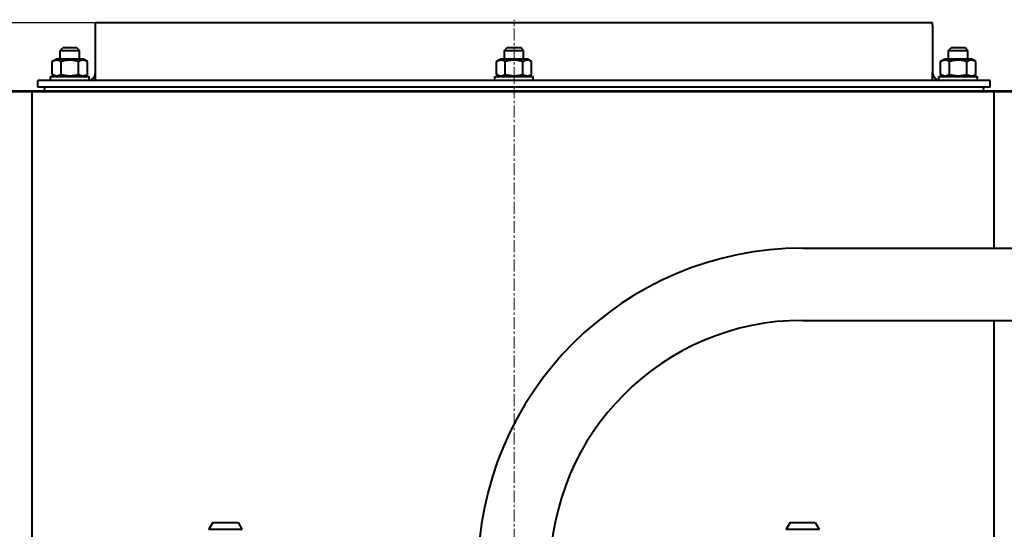
# Model space of a CAD drawing. Units: millimetres. Extents: x -1679 to 4947, y -4669 to 1768.
# Drawn here: x 3313 to 3927, y 1407 to 1725 of the extents above; entities that cross this region are included whole.
import ezdxf

# ---------------------------------------------------------------- set-up
doc = ezdxf.new("R2010")
doc.units = ezdxf.units.MM
for name, pattern in [('K5LT_AXLED', [12, 7.5, -1.5, 1.5, -1.5]), ('K5LT_BASIC', [0]), ('K5LT_THIN', [0])]:
    doc.linetypes.add(name, pattern=pattern)
doc.layers.add('Системный слой', color=7, linetype='Continuous')
doc.styles.add('KDIMTEXTSTYLE', font='GOST_AU.SHX', dxfattribs={"width": 0.96, "oblique": 15, "height": 5})
doc.dimstyles.new('KDIMSTYLE (1.00)', dxfattribs={"dimtxt": 5, "dimasz": 1, "dimexe": 2, "dimexo": 0, "dimgap": 1, "dimtad": 1, "dimtxsty": 'KDIMTEXTSTYLE', "dimsah": 1, "dimcen": 0, "dimdle": 1, "dimadec": 0, "dimazin": 0, "dimtfac": 0.667, "dimtmove": 0, "dimatfit": 3, "dimfxl": 1, "dimtvp": 1, "dimtolj": 1, "dimtzin": 0, "dimarcsym": 0})

# ---------------------------------------------------------------- blocks, each defined once
blk = doc.blocks.new('KDIMARROW_01')
at = {"layer": 'Системный слой'}
blk.add_hatch(color=0, dxfattribs=at).paths.add_polyline_path([(-5, -0.66), (0, 0), (-5, 0.66), (-4.5, 0)])
at = {"layer": 'Системный слой', "color": 0, "linetype": 'K5LT_THIN', "lineweight": 20}
for p, q in [((-4.5, 0), (-5, 0.66)), ((-5, 0.66), (0, 0)), ((0, 0), (-5, -0.66)), ((-5, -0.66), (-4.5, 0)), ((0, 0), (-1, 0))]:
    blk.add_line(p, q, dxfattribs=at)
blk = doc.blocks.new('U24')
at = {"layer": 'Системный слой', "color": 30, "linetype": 'K5LT_AXLED', "lineweight": 20, "true_color": 0xff8000}
blk.add_line((3621.31, 32.04), (3621.31, 1725.04), dxfattribs=at)

msp = doc.modelspace()

# ---------------------------------------------------------------- linework, layer by layer
at = {"layer": 'Системный слой', "color": 150, "linetype": 'K5LT_BASIC', "lineweight": 40, "true_color": 0x0080ff}
for p, q in [((3882.307, 1723.037), (3360.307, 1723.037)), ((3360.307, 1721.337), (3360.307, 1723.037)), ((3360.307, 1692.037), (3360.307, 1721.337)), ((3882.307, 1721.337), (3882.307, 1723.037)), ((3882.307, 1721.337), (3882.307, 1692.037)), ((3338.307, 1705.887), (3340.057, 1707.637)), ((3340.057, 1707.637), (3348.557, 1707.637)), ((3350.307, 1705.887), (3348.557, 1707.637)), ((3615.307, 1705.887), (3617.057, 1707.637)), ((3617.057, 1707.637), (3625.557, 1707.637)), ((3627.307, 1705.887), (3625.557, 1707.637)), ((3892.307, 1705.887), (3894.057, 1707.637)), ((3894.057, 1707.637), (3902.557, 1707.637)), ((3904.307, 1705.887), (3902.557, 1707.637)), ((3338.307, 1700.337), (3338.307, 1705.887)), ((3338.307, 1705.887), (3350.307, 1705.887)), ((3350.307, 1700.337), (3350.307, 1705.887)), ((3615.307, 1705.887), (3627.307, 1705.887)), ((3615.307, 1700.337), (3615.307, 1705.887)), ((3627.307, 1700.337), (3627.307, 1705.887)), ((3892.307, 1700.337), (3892.307, 1705.887)), ((3892.307, 1705.887), (3904.307, 1705.887)), ((3904.307, 1700.337), (3904.307, 1705.887)), ((3333.337, 1698.94), (3335.757, 1700.337)), ((3333.337, 1690.934), (3333.337, 1698.94)), ((3352.857, 1700.337), (3335.757, 1700.337)), ((3338.822, 1690.934), (3338.822, 1698.94)), ((3349.792, 1690.934), (3349.792, 1698.94)), ((3355.276, 1698.94), (3352.857, 1700.337)), ((3355.276, 1698.94), (3352.857, 1700.337)), ((3355.276, 1690.934), (3355.276, 1698.94)), ((3610.337, 1698.94), (3612.757, 1700.337)), ((3610.337, 1690.934), (3610.337, 1698.94)), ((3629.857, 1700.337), (3612.757, 1700.337)), ((3615.822, 1690.934), (3615.822, 1698.94)), ((3626.792, 1690.934), (3626.792, 1698.94)), ((3632.276, 1698.94), (3629.857, 1700.337)), ((3632.276, 1690.934), (3632.276, 1698.94)), ((3887.337, 1698.94), (3889.757, 1700.337)), ((3887.337, 1698.94), (3889.757, 1700.337)), ((3887.337, 1690.934), (3887.337, 1698.94)), ((3906.857, 1700.337), (3889.757, 1700.337)), ((3892.822, 1690.934), (3892.822, 1698.94)), ((3903.792, 1690.934), (3903.792, 1698.94)), ((3909.276, 1698.94), (3906.857, 1700.337)), ((3909.276, 1698.94), (3906.857, 1700.337)), ((3909.276, 1690.934), (3909.276, 1698.94)), ((3332.307, 1687.037), (3332.307, 1689.537)), ((3332.307, 1689.537), (3344.307, 1689.537)), ((3335.757, 1689.537), (3333.337, 1690.934)), ((3335.757, 1689.537), (3333.337, 1690.934)), ((3344.307, 1689.537), (3356.307, 1689.537)), ((3352.857, 1689.537), (3355.276, 1690.934)), ((3356.307, 1687.037), (3356.307, 1689.537)), ((3360.307, 1687.037), (3360.307, 1692.037)), ((3609.307, 1689.537), (3621.307, 1689.537)), ((3609.307, 1687.037), (3609.307, 1689.537)), ((3612.757, 1689.537), (3610.337, 1690.934)), ((3621.307, 1689.537), (3633.307, 1689.537)), ((3629.857, 1689.537), (3632.276, 1690.934)), ((3633.307, 1687.037), (3633.307, 1689.537)), ((3882.307, 1687.037), (3882.307, 1692.037)), ((3886.307, 1687.037), (3886.307, 1689.537)), ((3886.307, 1689.537), (3898.307, 1689.537)), ((3889.757, 1689.537), (3887.337, 1690.934)), ((3898.307, 1689.537), (3910.307, 1689.537)), ((3906.857, 1689.537), (3909.276, 1690.934)), ((3906.857, 1689.537), (3909.276, 1690.934)), ((3910.307, 1687.037), (3910.307, 1689.537)), ((3918.307, 1687.037), (3324.307, 1687.037)), ((3324.307, 1685.337), (3324.307, 1687.037)), ((3324.307, 1683.037), (3324.307, 1685.337)), ((3918.307, 1683.037), (3324.307, 1683.037)), ((3918.307, 1685.337), (3918.307, 1687.037)), ((3918.307, 1683.037), (3918.307, 1685.337)), ((4288.807, 1680.537), (3033.807, 1680.537)), ((3320.807, 1680.037), (3033.807, 1680.037)), ((3320.807, 985.037), (3320.807, 1680.037)), ((3920.807, 1680.037), (3320.807, 1680.037)), ((3920.807, 1582.537), (3920.807, 1680.037)), ((4288.807, 1680.037), (3920.807, 1680.037)), ((3801.307, 1582.537), (4025.307, 1582.537)), ((3801.307, 1537.537), (4025.307, 1537.537)), ((3920.807, 985.037), (3920.807, 1537.537)), ((3430.737, 1407.237), (3441.307, 1407.237)), ((3433.427, 1411.537), (3430.947, 1407.237)), ((3433.427, 1411.537), (3449.187, 1411.537)), ((3441.307, 1407.237), (3451.876, 1407.237)), ((3449.187, 1411.537), (3451.667, 1407.237)), ((3790.737, 1407.237), (3801.307, 1407.237)), ((3793.427, 1411.537), (3790.947, 1407.237)), ((3793.427, 1411.537), (3809.187, 1411.537)), ((3801.307, 1407.237), (3811.876, 1407.237)), ((3809.187, 1411.537), (3811.667, 1407.237))]:
    msp.add_line(p, q, dxfattribs=at)
for centre, radius, start, end in [((3355.307, 1692.037), 5, 281.536959, 0), ((3887.307, 1692.037), 5, 180, 258.463041), ((3329.807, 1681.537), 1.5, 90, 221.810315), ((3912.807, 1681.537), 1.5, 318.189685, 90), ((3801.307, 1380.037), 202.5, 90, 180), ((3801.307, 1380.037), 157.5, 90, 180)]:
    msp.add_arc(centre, radius, start, end, dxfattribs=at)
for points, knots in [([(3338.822, 1698.94), (3338.513, 1699.118), (3338.047, 1699.354), (3337.458, 1699.568), (3337.074, 1699.674), (3336.746, 1699.739), (3336.417, 1699.779), (3336.106, 1699.792), (3335.788, 1699.782), (3335.482, 1699.749), (3335.163, 1699.691), (3334.797, 1699.598), (3334.183, 1699.388), (3333.682, 1699.139), (3333.337, 1698.94)], [0, 0, 0, 0, 2.5980148, 3.8811067, 4.839601, 5.7307498, 6.5424565, 7.4997012, 8.2452629, 9.1128452, 9.9747788, 10.8297487, 12.0963739, 15, 15, 15, 15]), ([(3349.792, 1698.94), (3349.542, 1699.012), (3349.041, 1699.149), (3348.232, 1699.344), (3347.366, 1699.518), (3346.421, 1699.663), (3345.742, 1699.73), (3345.322, 1699.757), (3345.045, 1699.773), (3344.615, 1699.789), (3344.078, 1699.79), (3343.569, 1699.774), (3343.092, 1699.746), (3342.617, 1699.704), (3341.961, 1699.629), (3341.074, 1699.49), (3339.966, 1699.253), (3339.202, 1699.049), (3338.822, 1698.94)], [0, 0, 0, 0, 2.9399467, 5.8798935, 9.4078296, 12.9357657, 16.6926275, 17.1233647, 17.6879132, 19.8355214, 21.9831296, 23.7827379, 25.5823463, 27.3819546, 29.181563, 33.0557534, 37.5278767, 42, 42, 42, 42]), ([(3355.276, 1698.94), (3354.968, 1699.118), (3354.501, 1699.354), (3353.912, 1699.568), (3353.528, 1699.674), (3353.2, 1699.739), (3352.871, 1699.779), (3352.56, 1699.792), (3352.242, 1699.782), (3351.936, 1699.749), (3351.618, 1699.691), (3351.252, 1699.598), (3350.638, 1699.388), (3350.136, 1699.139), (3349.792, 1698.94)], [0, 0, 0, 0, 2.5980148, 3.8811067, 4.839601, 5.7307498, 6.5424565, 7.4997012, 8.2452629, 9.1128452, 9.9747788, 10.8297487, 12.0963739, 15, 15, 15, 15]), ([(3615.822, 1698.94), (3615.513, 1699.118), (3615.047, 1699.354), (3614.458, 1699.568), (3614.074, 1699.674), (3613.746, 1699.739), (3613.417, 1699.779), (3613.106, 1699.792), (3612.788, 1699.782), (3612.482, 1699.749), (3612.163, 1699.691), (3611.797, 1699.598), (3611.183, 1699.388), (3610.682, 1699.139), (3610.337, 1698.94)], [0, 0, 0, 0, 2.5980148, 3.8811067, 4.839601, 5.7307498, 6.5424565, 7.4997012, 8.2452629, 9.1128452, 9.9747788, 10.8297487, 12.0963739, 15, 15, 15, 15]), ([(3626.792, 1698.94), (3626.542, 1699.012), (3626.041, 1699.149), (3625.232, 1699.344), (3624.366, 1699.518), (3623.421, 1699.663), (3622.742, 1699.73), (3622.322, 1699.757), (3622.045, 1699.773), (3621.615, 1699.789), (3621.078, 1699.79), (3620.569, 1699.774), (3620.092, 1699.746), (3619.617, 1699.704), (3618.961, 1699.629), (3618.074, 1699.49), (3616.966, 1699.253), (3616.202, 1699.049), (3615.822, 1698.94)], [0, 0, 0, 0, 2.9399467, 5.8798935, 9.4078296, 12.9357657, 16.6926275, 17.1233647, 17.6879132, 19.8355214, 21.9831296, 23.7827379, 25.5823463, 27.3819546, 29.181563, 33.0557534, 37.5278767, 42, 42, 42, 42]), ([(3632.276, 1698.94), (3631.968, 1699.118), (3631.501, 1699.354), (3630.912, 1699.568), (3630.528, 1699.674), (3630.2, 1699.739), (3629.871, 1699.779), (3629.56, 1699.792), (3629.242, 1699.782), (3628.936, 1699.749), (3628.618, 1699.691), (3628.252, 1699.598), (3627.638, 1699.388), (3627.136, 1699.139), (3626.792, 1698.94)], [0, 0, 0, 0, 2.5980148, 3.8811067, 4.839601, 5.7307498, 6.5424565, 7.4997012, 8.2452629, 9.1128452, 9.9747788, 10.8297487, 12.0963739, 15, 15, 15, 15]), ([(3892.822, 1698.94), (3892.513, 1699.118), (3892.047, 1699.354), (3891.458, 1699.568), (3891.074, 1699.674), (3890.746, 1699.739), (3890.417, 1699.779), (3890.106, 1699.792), (3889.788, 1699.782), (3889.482, 1699.749), (3889.163, 1699.691), (3888.797, 1699.598), (3888.183, 1699.388), (3887.682, 1699.139), (3887.337, 1698.94)], [0, 0, 0, 0, 2.5980148, 3.8811067, 4.839601, 5.7307498, 6.5424565, 7.4997012, 8.2452629, 9.1128452, 9.9747788, 10.8297487, 12.0963739, 15, 15, 15, 15]), ([(3903.792, 1698.94), (3903.542, 1699.012), (3903.041, 1699.149), (3902.232, 1699.344), (3901.366, 1699.518), (3900.421, 1699.663), (3899.742, 1699.73), (3899.322, 1699.757), (3899.045, 1699.773), (3898.615, 1699.789), (3898.078, 1699.79), (3897.569, 1699.774), (3897.092, 1699.746), (3896.617, 1699.704), (3895.961, 1699.629), (3895.074, 1699.49), (3893.966, 1699.253), (3893.202, 1699.049), (3892.822, 1698.94)], [0, 0, 0, 0, 2.9399467, 5.8798935, 9.4078296, 12.9357657, 16.6926275, 17.1233647, 17.6879132, 19.8355214, 21.9831296, 23.7827379, 25.5823463, 27.3819546, 29.181563, 33.0557534, 37.5278767, 42, 42, 42, 42]), ([(3909.276, 1698.94), (3908.968, 1699.118), (3908.501, 1699.354), (3907.912, 1699.568), (3907.528, 1699.674), (3907.2, 1699.739), (3906.871, 1699.779), (3906.56, 1699.792), (3906.242, 1699.782), (3905.936, 1699.749), (3905.618, 1699.691), (3905.252, 1699.598), (3904.638, 1699.388), (3904.136, 1699.139), (3903.792, 1698.94)], [0, 0, 0, 0, 2.5980148, 3.8811067, 4.839601, 5.7307498, 6.5424565, 7.4997012, 8.2452629, 9.1128452, 9.9747788, 10.8297487, 12.0963739, 15, 15, 15, 15]), ([(3333.337, 1690.934), (3333.646, 1690.756), (3334.112, 1690.52), (3334.701, 1690.305), (3335.085, 1690.2), (3335.413, 1690.135), (3335.742, 1690.095), (3336.053, 1690.081), (3336.371, 1690.092), (3336.677, 1690.124), (3336.996, 1690.183), (3337.362, 1690.276), (3337.976, 1690.486), (3338.477, 1690.735), (3338.822, 1690.934)], [0, 0, 0, 0, 2.5980148, 3.8811067, 4.839601, 5.7307498, 6.5424565, 7.4997012, 8.2452629, 9.1128452, 9.9747788, 10.8297487, 12.0963739, 15, 15, 15, 15]), ([(3338.822, 1690.934), (3339.072, 1690.862), (3339.573, 1690.724), (3340.381, 1690.529), (3341.248, 1690.355), (3342.193, 1690.211), (3342.872, 1690.144), (3343.291, 1690.116), (3343.569, 1690.1), (3343.999, 1690.085), (3344.536, 1690.084), (3345.044, 1690.1), (3345.521, 1690.128), (3345.997, 1690.169), (3346.653, 1690.245), (3347.539, 1690.384), (3348.648, 1690.621), (3349.412, 1690.824), (3349.792, 1690.934)], [0, 0, 0, 0, 2.9399467, 5.8798935, 9.4078296, 12.9357657, 16.6926275, 17.1233647, 17.6879132, 19.8355214, 21.9831296, 23.7827379, 25.5823463, 27.3819546, 29.181563, 33.0557534, 37.5278767, 42, 42, 42, 42]), ([(3349.792, 1690.934), (3350.1, 1690.756), (3350.567, 1690.52), (3351.156, 1690.305), (3351.54, 1690.2), (3351.868, 1690.135), (3352.197, 1690.095), (3352.508, 1690.081), (3352.826, 1690.092), (3353.132, 1690.124), (3353.45, 1690.183), (3353.816, 1690.276), (3354.43, 1690.486), (3354.932, 1690.735), (3355.276, 1690.934)], [0, 0, 0, 0, 2.5980148, 3.8811067, 4.839601, 5.7307498, 6.5424565, 7.4997012, 8.2452629, 9.1128452, 9.9747788, 10.8297487, 12.0963739, 15, 15, 15, 15]), ([(3610.337, 1690.934), (3610.646, 1690.756), (3611.112, 1690.52), (3611.701, 1690.305), (3612.085, 1690.2), (3612.413, 1690.135), (3612.742, 1690.095), (3613.053, 1690.081), (3613.371, 1690.092), (3613.677, 1690.124), (3613.996, 1690.183), (3614.362, 1690.276), (3614.976, 1690.486), (3615.477, 1690.735), (3615.822, 1690.934)], [0, 0, 0, 0, 2.5980148, 3.8811067, 4.839601, 5.7307498, 6.5424565, 7.4997012, 8.2452629, 9.1128452, 9.9747788, 10.8297487, 12.0963739, 15, 15, 15, 15]), ([(3615.822, 1690.934), (3616.072, 1690.862), (3616.573, 1690.724), (3617.381, 1690.529), (3618.248, 1690.355), (3619.193, 1690.211), (3619.872, 1690.144), (3620.291, 1690.116), (3620.569, 1690.1), (3620.999, 1690.085), (3621.536, 1690.084), (3622.044, 1690.1), (3622.521, 1690.128), (3622.997, 1690.169), (3623.653, 1690.245), (3624.539, 1690.384), (3625.648, 1690.621), (3626.412, 1690.824), (3626.792, 1690.934)], [0, 0, 0, 0, 2.9399467, 5.8798935, 9.4078296, 12.9357657, 16.6926275, 17.1233647, 17.6879132, 19.8355214, 21.9831296, 23.7827379, 25.5823463, 27.3819546, 29.181563, 33.0557534, 37.5278767, 42, 42, 42, 42]), ([(3626.792, 1690.934), (3627.1, 1690.756), (3627.567, 1690.52), (3628.156, 1690.305), (3628.54, 1690.2), (3628.868, 1690.135), (3629.197, 1690.095), (3629.508, 1690.081), (3629.826, 1690.092), (3630.132, 1690.124), (3630.45, 1690.183), (3630.816, 1690.276), (3631.43, 1690.486), (3631.932, 1690.735), (3632.276, 1690.934)], [0, 0, 0, 0, 2.5980148, 3.8811067, 4.839601, 5.7307498, 6.5424565, 7.4997012, 8.2452629, 9.1128452, 9.9747788, 10.8297487, 12.0963739, 15, 15, 15, 15]), ([(3887.337, 1690.934), (3887.646, 1690.756), (3888.112, 1690.52), (3888.701, 1690.305), (3889.085, 1690.2), (3889.413, 1690.135), (3889.742, 1690.095), (3890.053, 1690.081), (3890.371, 1690.092), (3890.677, 1690.124), (3890.996, 1690.183), (3891.362, 1690.276), (3891.976, 1690.486), (3892.477, 1690.735), (3892.822, 1690.934)], [0, 0, 0, 0, 2.5980148, 3.8811067, 4.839601, 5.7307498, 6.5424565, 7.4997012, 8.2452629, 9.1128452, 9.9747788, 10.8297487, 12.0963739, 15, 15, 15, 15]), ([(3892.822, 1690.934), (3893.072, 1690.862), (3893.573, 1690.724), (3894.381, 1690.529), (3895.248, 1690.355), (3896.193, 1690.211), (3896.872, 1690.144), (3897.291, 1690.116), (3897.569, 1690.1), (3897.999, 1690.085), (3898.536, 1690.084), (3899.044, 1690.1), (3899.521, 1690.128), (3899.997, 1690.169), (3900.653, 1690.245), (3901.539, 1690.384), (3902.648, 1690.621), (3903.412, 1690.824), (3903.792, 1690.934)], [0, 0, 0, 0, 2.9399467, 5.8798935, 9.4078296, 12.9357657, 16.6926275, 17.1233647, 17.6879132, 19.8355214, 21.9831296, 23.7827379, 25.5823463, 27.3819546, 29.181563, 33.0557534, 37.5278767, 42, 42, 42, 42]), ([(3903.792, 1690.934), (3904.1, 1690.756), (3904.567, 1690.52), (3905.156, 1690.305), (3905.54, 1690.2), (3905.868, 1690.135), (3906.197, 1690.095), (3906.508, 1690.081), (3906.826, 1690.092), (3907.132, 1690.124), (3907.45, 1690.183), (3907.816, 1690.276), (3908.43, 1690.486), (3908.932, 1690.735), (3909.276, 1690.934)], [0, 0, 0, 0, 2.5980148, 3.8811067, 4.839601, 5.7307498, 6.5424565, 7.4997012, 8.2452629, 9.1128452, 9.9747788, 10.8297487, 12.0963739, 15, 15, 15, 15])]:
    msp.add_open_spline(points, degree=3, knots=knots, dxfattribs=at)

# ---------------------------------------------------------------- block references
at = {"layer": 'Системный слой'}
msp.add_blockref('U24', (0, 0), dxfattribs=at)

# ---------------------------------------------------------------- dimensions: what is measured, and where the dimension line sits
at = {"layer": 'Системный слой', "color": 7}
msp.add_linear_dim(base=(2558.771, -1143.963), p1=(3373.479, 1723.037), p2=(2867.307, -1143.963), angle=90, location=(2558.771, 289.537), dimstyle='KDIMSTYLE (1.00)', override={"dimexo": 0, "dimpost": '\\H75.0;\\W0.965;\\Q15;<>', "dimblk1": 'KDIMARROW_01', "dimblk2": 'KDIMARROW_01', "dimse1": 0, "dimse2": 0, "dimclrt": 7, "dimtolj": 1}, dxfattribs=at).render()

doc.saveas('drawing.dxf')
